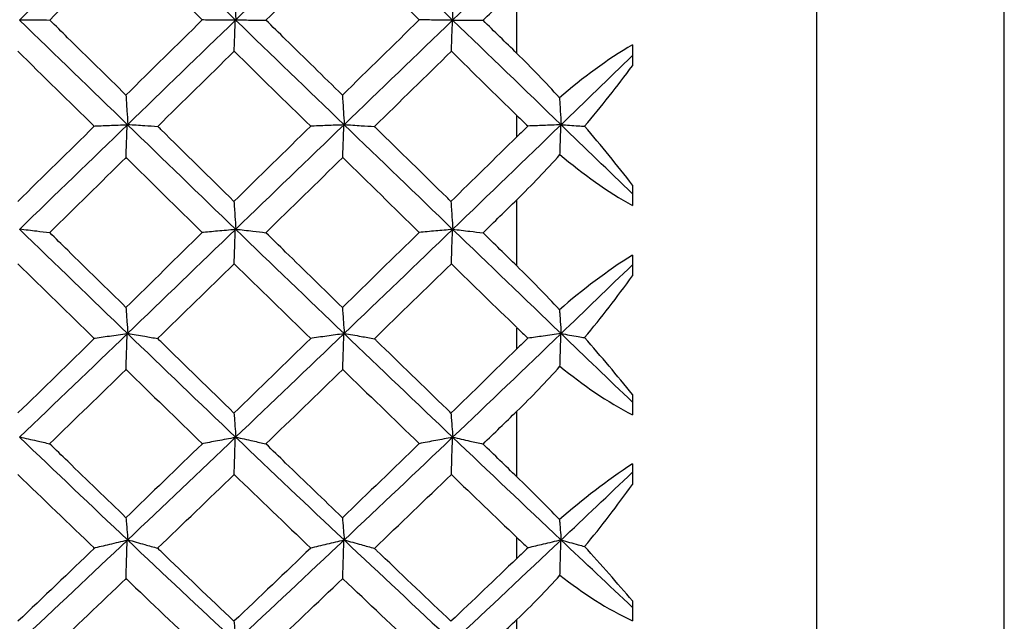
# Model space of a CAD drawing. Units: millimetres. Extents: x -254 to 429, y -265 to 260.
# Drawn here: x 42 to 45, y 18 to 20 of the extents above; entities that cross this region are included whole.
import ezdxf

# ---------------------------------------------------------------- set-up
doc = ezdxf.new("R2010")
doc.units = ezdxf.units.MM

msp = doc.modelspace()

# ---------------------------------------------------------------- linework, layer by layer
at = {"color": 8, "linetype": 'Continuous', "lineweight": 25}
msp.add_line((44.4836, 13.5887), (44.4836, 24.8513), dxfattribs=at)
at = {"color": 7, "linetype": 'Continuous', "lineweight": 25}
for p, q in [((45.0607, 16.4738), (45.0607, 21.9662)), ((43.5611, 19.4033), (43.5611, 19.607)), ((43.9166, 19.4301), (43.9166, 19.3654)), ((43.5611, 19.1472), (43.5611, 19.2116)), ((43.9166, 18.9989), (43.9166, 18.9357)), ((43.5611, 18.7499), (43.5611, 18.9538)), ((43.9166, 18.7835), (43.9166, 18.7193)), ((43.5611, 18.495), (43.5611, 18.5592)), ((43.9166, 18.3547), (43.9166, 18.2924)), ((43.5611, 18.1017), (43.5611, 18.3034)), ((43.9166, 18.1417), (43.9166, 18.0785)), ((43.5611, 17.8508), (43.5611, 17.914)), ((43.9166, 17.72), (43.9166, 17.6592)), ((43.5611, 17.4658), (43.5611, 17.663))]:
    msp.add_line(p, q, dxfattribs=at)
for points in [[(42.0303, 19.5059), (42.1415, 19.6132), (42.2525, 19.7202), (42.363, 19.8268)], [(42.363, 19.8267), (42.4735, 19.7201), (42.5844, 19.6131), (42.6956, 19.5058)], [(42.6955, 19.5058), (42.8065, 19.6129), (42.9179, 19.7199), (43.0293, 19.8267)], [(43.0294, 19.8267), (43.1407, 19.7199), (43.2522, 19.6129), (43.3634, 19.5058)], [(43.3634, 19.5058), (43.4748, 19.613), (43.5861, 19.72), (43.6969, 19.8267)], [(42.1237, 19.5062), (42.202, 19.5829), (42.2803, 19.6596), (42.3585, 19.7363)], [(42.3585, 19.7363), (42.4367, 19.6597), (42.5149, 19.583), (42.593, 19.5063)], [(42.789, 19.5057), (42.8677, 19.5827), (42.9465, 19.6595), (43.0252, 19.7363)], [(43.0252, 19.7363), (43.1037, 19.6598), (43.1822, 19.5832), (43.2606, 19.5066)], [(43.457, 19.5053), (43.4917, 19.5392), (43.5264, 19.5731), (43.5611, 19.607)], [(42.0304, 19.5059), (42.1416, 19.3987), (42.2526, 19.2914), (42.363, 19.1843)], [(42.593, 19.5063), (42.5147, 19.4294), (42.4365, 19.3524), (42.3583, 19.2754)], [(42.363, 19.1842), (42.4734, 19.2913), (42.5843, 19.3986), (42.6955, 19.5058)], [(42.6956, 19.5058), (42.8066, 19.3988), (42.9179, 19.2915), (43.0294, 19.1842)], [(43.2606, 19.5066), (43.1818, 19.4296), (43.103, 19.3524), (43.0243, 19.2753)], [(43.0293, 19.1841), (43.1407, 19.2914), (43.2521, 19.3987), (43.3634, 19.5058)], [(43.3634, 19.5058), (43.4748, 19.3986), (43.5861, 19.2913), (43.6969, 19.1842)], [(43.5611, 19.4033), (43.5264, 19.4373), (43.4917, 19.4713), (43.457, 19.5053)], [(43.9166, 19.4301), (43.8388, 19.3846), (43.7635, 19.3282), (43.692, 19.2673)], [(42.0256, 19.4101), (42.1041, 19.3332), (42.1825, 19.2563), (42.2609, 19.1794)], [(42.4559, 19.1792), (42.5343, 19.2562), (42.6128, 19.3332), (42.6913, 19.4101)], [(42.6913, 19.4101), (42.7697, 19.3333), (42.8482, 19.2565), (42.9266, 19.1797)], [(43.1229, 19.1787), (43.2018, 19.2558), (43.2807, 19.3329), (43.3595, 19.41)], [(43.3595, 19.41), (43.4267, 19.3443), (43.4939, 19.2785), (43.5611, 19.2128)], [(43.692, 19.2673), (43.6497, 19.3137), (43.6061, 19.3591), (43.5611, 19.4033)], [(43.6969, 19.1841), (43.7703, 19.2551), (43.8436, 19.326), (43.9166, 19.3968)], [(43.7695, 19.1796), (43.821, 19.2407), (43.8699, 19.3027), (43.9166, 19.3654)], [(43.562, 19.2119), (43.5728, 19.2014), (43.5836, 19.1909), (43.5946, 19.1805)], [(42.2609, 19.1794), (42.1826, 19.1023), (42.1042, 19.0254), (42.0258, 18.9485)], [(42.0303, 18.8626), (42.1415, 18.9698), (42.2525, 19.0771), (42.363, 19.1842)], [(42.363, 19.1843), (42.4735, 19.0772), (42.5844, 18.9699), (42.6956, 18.8627)], [(42.9266, 19.1797), (42.8479, 19.1026), (42.7693, 19.0255), (42.6907, 18.9485)], [(42.6955, 18.8626), (42.8065, 18.9696), (42.9179, 19.0768), (43.0293, 19.1841)], [(43.0294, 19.1842), (43.1407, 19.077), (43.2522, 18.9697), (43.3634, 18.8626)], [(43.3634, 18.8626), (43.4748, 18.9697), (43.5861, 19.077), (43.6969, 19.1841)], [(43.5951, 19.1801), (43.5837, 19.1692), (43.5723, 19.1583), (43.5611, 19.1472)], [(43.9166, 18.9716), (43.8436, 19.0423), (43.7704, 19.1132), (43.6969, 19.1842)], [(43.9166, 18.9989), (43.8696, 19.0598), (43.8207, 19.1201), (43.7695, 19.1796)], [(43.5611, 19.1472), (43.4935, 19.0809), (43.4258, 19.0146), (43.3582, 18.9484)], [(43.5611, 18.9538), (43.6069, 18.9986), (43.6509, 19.0449), (43.6935, 19.0923)], [(43.6935, 19.0923), (43.7644, 19.033), (43.8392, 18.9785), (43.9166, 18.9357)], [(42.1236, 18.8527), (42.202, 18.9295), (42.2803, 19.0064), (42.3585, 19.0833)], [(42.3585, 19.0833), (42.4368, 19.0065), (42.515, 18.9296), (42.5932, 18.8529)], [(42.7889, 18.8523), (42.8676, 18.9292), (42.9464, 19.0062), (43.0252, 19.0833)], [(43.0252, 19.0833), (43.1037, 19.0065), (43.1823, 18.9298), (43.2608, 18.8532)], [(43.4569, 18.8519), (43.4916, 18.8858), (43.5263, 18.9198), (43.5611, 18.9538)], [(42.0304, 18.8628), (42.1416, 18.7557), (42.2526, 18.6487), (42.363, 18.5423)], [(42.5932, 18.8529), (42.5148, 18.776), (42.4366, 18.6992), (42.3584, 18.6224)], [(42.363, 18.542), (42.4734, 18.6485), (42.5843, 18.7554), (42.6955, 18.8626)], [(42.6956, 18.8627), (42.8066, 18.7557), (42.9179, 18.6488), (43.0294, 18.5421)], [(43.2608, 18.8532), (43.1819, 18.7761), (43.1031, 18.6992), (43.0243, 18.6224)], [(43.0293, 18.542), (43.1407, 18.6486), (43.2521, 18.7555), (43.3634, 18.8626)], [(43.3634, 18.8626), (43.4748, 18.7555), (43.5861, 18.6486), (43.6969, 18.542)], [(43.5611, 18.7499), (43.5263, 18.7839), (43.4916, 18.8179), (43.4569, 18.8519)], [(43.9166, 18.7835), (43.8388, 18.735), (43.7635, 18.6769), (43.692, 18.6153)], [(42.0256, 18.757), (42.1041, 18.6802), (42.1826, 18.6036), (42.261, 18.5271)], [(42.4558, 18.5269), (42.5342, 18.6035), (42.6127, 18.6802), (42.6913, 18.7569)], [(42.6913, 18.7569), (42.7698, 18.6803), (42.8483, 18.6037), (42.9267, 18.5274)], [(43.1228, 18.5264), (43.2017, 18.6031), (43.2806, 18.6799), (43.3595, 18.7569)], [(43.3595, 18.7569), (43.4267, 18.6913), (43.4939, 18.6258), (43.5611, 18.5604)], [(43.6969, 18.542), (43.7703, 18.6125), (43.8436, 18.6831), (43.9166, 18.7538)], [(43.692, 18.6153), (43.6497, 18.6609), (43.6061, 18.7058), (43.5611, 18.7499)], [(43.7694, 18.5296), (43.8209, 18.5915), (43.8698, 18.6548), (43.9166, 18.7193)], [(42.0303, 18.2232), (42.1415, 18.3292), (42.2525, 18.4355), (42.363, 18.542)], [(42.363, 18.5423), (42.4735, 18.4358), (42.5844, 18.3295), (42.6956, 18.2235)], [(42.6955, 18.2232), (42.8065, 18.329), (42.9179, 18.4353), (43.0293, 18.542)], [(43.0294, 18.5421), (43.1407, 18.4355), (43.2522, 18.3292), (43.3634, 18.2234)], [(43.3634, 18.2232), (43.4748, 18.3292), (43.5861, 18.4355), (43.6969, 18.542)], [(43.562, 18.5595), (43.5728, 18.549), (43.5837, 18.5386), (43.5948, 18.5283)], [(43.9166, 18.3311), (43.8436, 18.4012), (43.7704, 18.4715), (43.6969, 18.542)], [(42.261, 18.5271), (42.1827, 18.4505), (42.1043, 18.3741), (42.0258, 18.298)], [(42.9267, 18.5274), (42.848, 18.4508), (42.7693, 18.3743), (42.6907, 18.2979)], [(43.5952, 18.5278), (43.5838, 18.517), (43.5724, 18.506), (43.5611, 18.495)], [(43.9166, 18.3547), (43.8696, 18.4132), (43.8206, 18.4716), (43.7694, 18.5296)], [(43.5611, 18.495), (43.4935, 18.4291), (43.4258, 18.3634), (43.3582, 18.2979)], [(42.1235, 18.2033), (42.2019, 18.2792), (42.2803, 18.3554), (42.3585, 18.4318)], [(42.3585, 18.4318), (42.4368, 18.3555), (42.5151, 18.2794), (42.5933, 18.2035)], [(42.7888, 18.2029), (42.8675, 18.279), (42.9464, 18.3553), (43.0252, 18.4318)], [(43.0252, 18.4318), (43.1038, 18.3556), (43.1823, 18.2796), (43.2609, 18.2038)], [(43.5611, 18.3034), (43.6069, 18.3478), (43.6509, 18.394), (43.6936, 18.4416)], [(43.6936, 18.4416), (43.7644, 18.3838), (43.8392, 18.3317), (43.9166, 18.2924)], [(43.4568, 18.2025), (43.4915, 18.2361), (43.5263, 18.2697), (43.5611, 18.3034)], [(42.0304, 18.2237), (42.1416, 18.1177), (42.2526, 18.0123), (42.363, 17.9076)], [(42.363, 17.9072), (42.4734, 18.0118), (42.5843, 18.1172), (42.6955, 18.2232)], [(42.6956, 18.2235), (42.8066, 18.1177), (42.9179, 18.0123), (43.0294, 17.9075)], [(43.0293, 17.9072), (43.1407, 18.012), (43.2521, 18.1174), (43.3634, 18.2232)], [(43.3634, 18.2234), (43.4748, 18.1175), (43.5861, 18.012), (43.6969, 17.9073)], [(42.5933, 18.2035), (42.5149, 18.1275), (42.4366, 18.0516), (42.3584, 17.9761)], [(43.2609, 18.2038), (43.182, 18.1276), (43.1031, 18.0517), (43.0243, 17.976)], [(43.5611, 18.1017), (43.5263, 18.1353), (43.4915, 18.1689), (43.4568, 18.2025)], [(43.9166, 18.1417), (43.8388, 18.0907), (43.7635, 18.0316), (43.692, 17.97)], [(43.6969, 17.9073), (43.7703, 17.9766), (43.8436, 18.0461), (43.9166, 18.1158)], [(42.0256, 18.1089), (42.1041, 18.0331), (42.1826, 17.9576), (42.2611, 17.8824)], [(42.4557, 17.8822), (42.5342, 17.9575), (42.6127, 18.033), (42.6913, 18.1088)], [(42.6913, 18.1088), (42.7698, 18.0332), (42.8483, 17.9578), (42.9268, 17.8827)], [(43.1227, 17.8817), (43.2016, 17.9571), (43.2806, 18.0328), (43.3595, 18.1088)], [(43.3595, 18.1088), (43.4267, 18.0441), (43.4939, 17.9795), (43.5611, 17.9152)], [(43.692, 17.97), (43.6497, 18.0142), (43.6061, 18.0582), (43.5611, 18.1017)], [(43.7694, 17.8872), (43.8209, 17.9492), (43.8698, 18.0131), (43.9166, 18.0785)], [(42.0303, 17.5947), (42.1415, 17.6983), (42.2525, 17.8025), (42.363, 17.9072)], [(42.363, 17.9076), (42.4735, 17.8029), (42.5844, 17.6988), (42.6956, 17.5952)], [(42.6955, 17.5947), (42.8065, 17.6981), (42.9179, 17.8023), (43.0293, 17.9072)], [(43.0294, 17.9075), (43.1407, 17.8027), (43.2522, 17.6984), (43.3634, 17.595)], [(43.3634, 17.5948), (43.4748, 17.6983), (43.5861, 17.8026), (43.6969, 17.9073)], [(43.562, 17.9143), (43.5729, 17.9039), (43.5838, 17.8937), (43.5948, 17.8836)], [(43.9166, 17.7004), (43.8436, 17.769), (43.7704, 17.838), (43.6969, 17.9073)], [(42.2611, 17.8824), (42.1827, 17.807), (42.1043, 17.7321), (42.0258, 17.6576)], [(42.9268, 17.8827), (42.8481, 17.8073), (42.7694, 17.7323), (42.6907, 17.6575)], [(43.5953, 17.8832), (43.5838, 17.8724), (43.5724, 17.8616), (43.5611, 17.8508)], [(43.9166, 17.72), (43.8696, 17.7755), (43.8206, 17.8312), (43.7694, 17.8872)], [(43.5611, 17.8508), (43.4935, 17.7861), (43.4258, 17.7216), (43.3582, 17.6575)], [(42.1234, 17.5651), (42.2018, 17.6393), (42.2803, 17.7139), (42.3586, 17.7889)], [(42.3586, 17.7889), (42.4368, 17.714), (42.5151, 17.6394), (42.5934, 17.5652)], [(42.7887, 17.5647), (42.8675, 17.639), (42.9464, 17.7138), (43.0252, 17.7888)], [(43.2609, 17.5656), (43.1826, 17.6394), (43.1043, 17.7136), (43.026, 17.7881)], [(43.5611, 17.663), (43.6069, 17.7065), (43.6509, 17.7521), (43.6936, 17.7994)], [(43.6936, 17.7994), (43.7644, 17.7437), (43.8392, 17.6945), (43.9166, 17.6592)], [(43.4567, 17.5642), (43.4915, 17.5971), (43.5263, 17.63), (43.5611, 17.663)]]:
    msp.add_open_spline(points, degree=3, dxfattribs=at)
for points, knots in [([(42.6907, 19.602), (42.6911, 19.5938), (42.6916, 19.5856), (42.6921, 19.5774), (42.6926, 19.5683), (42.6931, 19.5593), (42.6937, 19.5502), (42.6945, 19.5357), (42.6954, 19.5211), (42.6962, 19.5065)], [0.0000034895, 0.0000034895, 0.0000034895, 0.0000034895, 0.0000377754, 0.0000377754, 0.0000377754, 0.0000755509, 0.0000755509, 0.0000755509, 0.0001362696, 0.0001362696, 0.0001362696, 0.0001362696]), ([(43.3582, 19.602), (43.3587, 19.5932), (43.3592, 19.5844), (43.3597, 19.5756), (43.3602, 19.5665), (43.3607, 19.5575), (43.3612, 19.5484), (43.3621, 19.5343), (43.3629, 19.5202), (43.3637, 19.5061)], [0.0000010634, 0.0000010634, 0.0000010634, 0.0000010634, 0.0000377754, 0.0000377754, 0.0000377754, 0.0000755509, 0.0000755509, 0.0000755509, 0.0001343795, 0.0001343795, 0.0001343795, 0.0001343795]), ([(42.0314, 19.507), (42.0402, 19.5069), (42.0489, 19.5068), (42.0576, 19.5067), (42.0664, 19.5067), (42.0751, 19.5066), (42.0838, 19.5065), (42.0971, 19.5064), (42.1104, 19.5063), (42.1237, 19.5062)], [0, 0, 0, 0, 0.0000377756, 0.0000377756, 0.0000377756, 0.0000755512, 0.0000755512, 0.0000755512, 0.0001338337, 0.0001338337, 0.0001338337, 0.0001338337]), ([(42.3583, 19.2754), (42.2986, 19.3343), (42.2388, 19.3931), (42.1789, 19.4519), (42.1605, 19.47), (42.1421, 19.4881), (42.1237, 19.5062)], [0.0003526449, 0.0003526449, 0.0003526449, 0.0003526449, 0.0006044498, 0.0006044498, 0.0006044498, 0.0006818452, 0.0006818452, 0.0006818452, 0.0006818452]), ([(42.6948, 19.5052), (42.6856, 19.5052), (42.6764, 19.5053), (42.6672, 19.5054), (42.6581, 19.5055), (42.649, 19.5056), (42.6399, 19.5057), (42.6233, 19.5059), (42.6067, 19.5061), (42.5903, 19.5063)], [0, 0, 0, 0, 0.0000377756, 0.0000377756, 0.0000377756, 0.0000755513, 0.0000755513, 0.0000755513, 0.0001444923, 0.0001444923, 0.0001444923, 0.0001444923]), ([(42.6912, 19.4076), (42.6915, 19.4162), (42.6918, 19.4248), (42.6921, 19.4335), (42.6924, 19.4421), (42.6927, 19.4507), (42.6931, 19.4594), (42.6936, 19.4746), (42.6942, 19.4899), (42.6948, 19.5052)], [0, 0, 0, 0, 0.0000377754, 0.0000377754, 0.0000377754, 0.0000755509, 0.0000755509, 0.0000755509, 0.0001422858, 0.0001422858, 0.0001422858, 0.0001422858]), ([(42.6962, 19.5065), (42.705, 19.5065), (42.7138, 19.5064), (42.7225, 19.5063), (42.7313, 19.5062), (42.74, 19.5061), (42.7486, 19.506), (42.7622, 19.5059), (42.7756, 19.5058), (42.789, 19.5057)], [0, 0, 0, 0, 0.0000377756, 0.0000377756, 0.0000377756, 0.0000755512, 0.0000755512, 0.0000755512, 0.0001344091, 0.0001344091, 0.0001344091, 0.0001344091]), ([(43.0243, 19.2753), (42.966, 19.3324), (42.9077, 19.3895), (42.8494, 19.4465), (42.8293, 19.4663), (42.8091, 19.486), (42.789, 19.5057)], [0.000359662, 0.000359662, 0.000359662, 0.000359662, 0.0006044492, 0.0006044492, 0.0006044492, 0.0006890198, 0.0006890198, 0.0006890198, 0.0006890198]), ([(43.3631, 19.5055), (43.3457, 19.5057), (43.3283, 19.5058), (43.3111, 19.506), (43.2939, 19.5062), (43.2768, 19.5064), (43.2597, 19.5066)], [0, 0, 0, 0, 0.000071353, 0.000071353, 0.000071353, 0.0001427162, 0.0001427162, 0.0001427162, 0.0001427162]), ([(43.3595, 19.4092), (43.3598, 19.4179), (43.3601, 19.4265), (43.3604, 19.4351), (43.3608, 19.4438), (43.3611, 19.4524), (43.3614, 19.4611), (43.362, 19.4759), (43.3625, 19.4907), (43.3631, 19.5055)], [0, 0, 0, 0, 0.0000377754, 0.0000377754, 0.0000377754, 0.0000755509, 0.0000755509, 0.0000755509, 0.000140332, 0.000140332, 0.000140332, 0.000140332]), ([(43.3637, 19.5061), (43.3725, 19.506), (43.3813, 19.506), (43.3901, 19.5059), (43.3988, 19.5058), (43.4075, 19.5057), (43.4162, 19.5056), (43.4299, 19.5055), (43.4435, 19.5054), (43.457, 19.5053)], [0, 0, 0, 0, 0.0000377756, 0.0000377756, 0.0000377756, 0.0000755512, 0.0000755512, 0.0000755512, 0.0001350273, 0.0001350273, 0.0001350273, 0.0001350273]), ([(42.3583, 19.2754), (42.3588, 19.2678), (42.3592, 19.2603), (42.3597, 19.2528), (42.3602, 19.2442), (42.3607, 19.2356), (42.3613, 19.227), (42.3621, 19.213), (42.363, 19.1991), (42.3639, 19.1851)], [0.000004679, 0.000004679, 0.000004679, 0.000004679, 0.0000377754, 0.0000377754, 0.0000377754, 0.0000755509, 0.0000755509, 0.0000755509, 0.0001370838, 0.0001370838, 0.0001370838, 0.0001370838]), ([(43.0243, 19.2753), (43.0247, 19.2672), (43.0252, 19.2591), (43.0257, 19.2511), (43.0262, 19.2425), (43.0268, 19.2339), (43.0273, 19.2253), (43.0281, 19.2118), (43.029, 19.1982), (43.0298, 19.1847)], [0.0000022459, 0.0000022459, 0.0000022459, 0.0000022459, 0.0000377754, 0.0000377754, 0.0000377754, 0.0000755509, 0.0000755509, 0.0000755509, 0.0001351834, 0.0001351834, 0.0001351834, 0.0001351834]), ([(43.692, 19.2673), (43.6923, 19.2621), (43.6926, 19.2569), (43.6929, 19.2517), (43.6934, 19.2431), (43.694, 19.2345), (43.6945, 19.2259), (43.6953, 19.212), (43.6962, 19.1982), (43.6971, 19.1843)], [0.0000148531, 0.0000148531, 0.0000148531, 0.0000148531, 0.0000377754, 0.0000377754, 0.0000377754, 0.0000755509, 0.0000755509, 0.0000755509, 0.0001366298, 0.0001366298, 0.0001366298, 0.0001366298]), ([(42.362, 19.1833), (42.3529, 19.1829), (42.3437, 19.1826), (42.3345, 19.1822), (42.3254, 19.1819), (42.3163, 19.1815), (42.3072, 19.1812), (42.2905, 19.1805), (42.2738, 19.1799), (42.2573, 19.1792)], [0, 0, 0, 0, 0.0000377756, 0.0000377756, 0.0000377756, 0.0000755512, 0.0000755512, 0.0000755512, 0.000145125, 0.000145125, 0.000145125, 0.000145125]), ([(42.3584, 19.0798), (42.3587, 19.0889), (42.359, 19.098), (42.3594, 19.1071), (42.3597, 19.1162), (42.36, 19.1253), (42.3603, 19.1344), (42.3609, 19.1507), (42.3615, 19.167), (42.362, 19.1833)], [0, 0, 0, 0, 0.0000377754, 0.0000377754, 0.0000377754, 0.0000755509, 0.0000755509, 0.0000755509, 0.0001431334, 0.0001431334, 0.0001431334, 0.0001431334]), ([(42.3639, 19.1851), (42.3726, 19.1845), (42.3814, 19.184), (42.3901, 19.1834), (42.3988, 19.1828), (42.4075, 19.1823), (42.4161, 19.1817), (42.4295, 19.1809), (42.4427, 19.18), (42.4559, 19.1792)], [0, 0, 0, 0, 0.0000377756, 0.0000377756, 0.0000377756, 0.0000755512, 0.0000755512, 0.0000755512, 0.0001337375, 0.0001337375, 0.0001337375, 0.0001337375]), ([(42.6907, 18.9485), (42.6155, 19.0221), (42.5405, 19.0959), (42.4654, 19.1698), (42.4623, 19.1729), (42.4591, 19.176), (42.4559, 19.1792)], [0.0003564629, 0.0003564629, 0.0003564629, 0.0003564629, 0.000672312, 0.000672312, 0.000672312, 0.0006856449, 0.0006856449, 0.0006856449, 0.0006856449]), ([(43.0288, 19.1836), (43.0113, 19.183), (42.9938, 19.1823), (42.9765, 19.1816), (42.9592, 19.1809), (42.942, 19.1803), (42.9248, 19.1796)], [0, 0, 0, 0, 0.0000717739, 0.0000717739, 0.0000717739, 0.0001435585, 0.0001435585, 0.0001435585, 0.0001435585]), ([(43.0252, 19.0816), (43.0255, 19.0907), (43.0258, 19.0998), (43.0261, 19.1089), (43.0264, 19.118), (43.0267, 19.1271), (43.0271, 19.1362), (43.0276, 19.152), (43.0282, 19.1678), (43.0288, 19.1836)], [0, 0, 0, 0, 0.0000377754, 0.0000377754, 0.0000377754, 0.0000755509, 0.0000755509, 0.0000755509, 0.0001411684, 0.0001411684, 0.0001411684, 0.0001411684]), ([(43.0298, 19.1847), (43.0386, 19.1841), (43.0474, 19.1835), (43.0561, 19.183), (43.0649, 19.1824), (43.0736, 19.1819), (43.0823, 19.1813), (43.0959, 19.1804), (43.1094, 19.1796), (43.1229, 19.1787)], [0, 0, 0, 0, 0.0000377756, 0.0000377756, 0.0000377756, 0.0000755512, 0.0000755512, 0.0000755512, 0.000134698, 0.000134698, 0.000134698, 0.000134698]), ([(43.3582, 18.9484), (43.3539, 18.9527), (43.3495, 18.9569), (43.3452, 18.9611), (43.2733, 19.0315), (43.2013, 19.102), (43.1293, 19.1725), (43.1271, 19.1746), (43.125, 19.1766), (43.1229, 19.1787)], [0.0002841089, 0.0002841089, 0.0002841089, 0.0002841089, 0.0003022247, 0.0003022247, 0.0003022247, 0.0006044492, 0.0006044492, 0.0006044492, 0.0006133883, 0.0006133883, 0.0006133883, 0.0006133883]), ([(43.6968, 19.184), (43.6876, 19.1837), (43.6784, 19.1833), (43.6693, 19.1829), (43.6601, 19.1826), (43.651, 19.1822), (43.6419, 19.1819), (43.6262, 19.1813), (43.6106, 19.1807), (43.5951, 19.1801)], [0, 0, 0, 0, 0.0000377756, 0.0000377756, 0.0000377756, 0.0000755512, 0.0000755512, 0.0000755512, 0.0001406222, 0.0001406222, 0.0001406222, 0.0001406222]), ([(43.6935, 19.0923), (43.6938, 19.0982), (43.694, 19.1041), (43.6942, 19.11), (43.6945, 19.1191), (43.6948, 19.1282), (43.6951, 19.1373), (43.6957, 19.1529), (43.6962, 19.1684), (43.6968, 19.184)], [0.0000133078, 0.0000133078, 0.0000133078, 0.0000133078, 0.0000377754, 0.0000377754, 0.0000377754, 0.0000755509, 0.0000755509, 0.0000755509, 0.0001401998, 0.0001401998, 0.0001401998, 0.0001401998]), ([(43.6971, 19.1843), (43.7059, 19.1837), (43.7146, 19.1832), (43.7233, 19.1826), (43.7321, 19.182), (43.7408, 19.1815), (43.7494, 19.1809), (43.7561, 19.1805), (43.7628, 19.1801), (43.7695, 19.1796)], [0, 0, 0, 0, 0.0000377756, 0.0000377756, 0.0000377756, 0.0000755513, 0.0000755513, 0.0000755513, 0.0001048362, 0.0001048362, 0.0001048362, 0.0001048362]), ([(42.6907, 18.9485), (42.6911, 18.9411), (42.6916, 18.9337), (42.6921, 18.9264), (42.6926, 18.9183), (42.6931, 18.9102), (42.6937, 18.9021), (42.6945, 18.8892), (42.6954, 18.8762), (42.6962, 18.8633)], [0.0000034185, 0.0000034185, 0.0000034185, 0.0000034185, 0.0000377754, 0.0000377754, 0.0000377754, 0.0000755509, 0.0000755509, 0.0000755509, 0.0001359916, 0.0001359916, 0.0001359916, 0.0001359916]), ([(43.3582, 18.9484), (43.3587, 18.9406), (43.3592, 18.9327), (43.3597, 18.9248), (43.3602, 18.9167), (43.3607, 18.9086), (43.3613, 18.9006), (43.3621, 18.888), (43.3629, 18.8754), (43.3637, 18.8629)], [0.0000010454, 0.0000010454, 0.0000010454, 0.0000010454, 0.0000377754, 0.0000377754, 0.0000377754, 0.0000755509, 0.0000755509, 0.0000755509, 0.0001341544, 0.0001341544, 0.0001341544, 0.0001341544]), ([(42.0314, 18.8637), (42.0402, 18.8627), (42.0489, 18.8616), (42.0576, 18.8606), (42.0664, 18.8596), (42.0751, 18.8585), (42.0838, 18.8575), (42.0971, 18.8559), (42.1104, 18.8543), (42.1236, 18.8527)], [0, 0, 0, 0, 0.0000377756, 0.0000377756, 0.0000377756, 0.0000755512, 0.0000755512, 0.0000755512, 0.0001336326, 0.0001336326, 0.0001336326, 0.0001336326]), ([(42.3584, 18.6224), (42.2986, 18.681), (42.2388, 18.7397), (42.179, 18.7983), (42.1605, 18.8165), (42.142, 18.8346), (42.1236, 18.8527)], [0.0003528339, 0.0003528339, 0.0003528339, 0.0003528339, 0.0006044498, 0.0006044498, 0.0006044498, 0.0006822248, 0.0006822248, 0.0006822248, 0.0006822248]), ([(42.6948, 18.8619), (42.6856, 18.8611), (42.6764, 18.8603), (42.6672, 18.8595), (42.6581, 18.8587), (42.649, 18.8578), (42.6399, 18.857), (42.6233, 18.8556), (42.6069, 18.8541), (42.5905, 18.8526)], [0, 0, 0, 0, 0.0000377756, 0.0000377756, 0.0000377756, 0.0000755513, 0.0000755513, 0.0000755513, 0.0001441993, 0.0001441993, 0.0001441993, 0.0001441993]), ([(42.6912, 18.7542), (42.6915, 18.7638), (42.6918, 18.7733), (42.6921, 18.7829), (42.6924, 18.7924), (42.6927, 18.8019), (42.6931, 18.8115), (42.6936, 18.8283), (42.6942, 18.8451), (42.6948, 18.8619)], [0, 0, 0, 0, 0.0000377754, 0.0000377754, 0.0000377754, 0.0000755509, 0.0000755509, 0.0000755509, 0.0001420095, 0.0001420095, 0.0001420095, 0.0001420095]), ([(42.6962, 18.8633), (42.705, 18.8622), (42.7138, 18.8612), (42.7225, 18.8602), (42.7313, 18.8592), (42.74, 18.8581), (42.7486, 18.8571), (42.7621, 18.8555), (42.7755, 18.8539), (42.7889, 18.8523)], [0, 0, 0, 0, 0.0000377756, 0.0000377756, 0.0000377756, 0.0000755512, 0.0000755512, 0.0000755512, 0.000134208, 0.000134208, 0.000134208, 0.000134208]), ([(43.0243, 18.6224), (42.966, 18.6791), (42.9078, 18.736), (42.8495, 18.7929), (42.8293, 18.8127), (42.8091, 18.8325), (42.7889, 18.8523)], [0.0003598513, 0.0003598513, 0.0003598513, 0.0003598513, 0.0006044492, 0.0006044492, 0.0006044492, 0.0006893999, 0.0006893999, 0.0006893999, 0.0006893999]), ([(43.3631, 18.8623), (43.3457, 18.8607), (43.3284, 18.8592), (43.3112, 18.8577), (43.294, 18.8562), (43.2769, 18.8546), (43.2599, 18.8531)], [0, 0, 0, 0, 0.0000712342, 0.0000712342, 0.0000712342, 0.0001424785, 0.0001424785, 0.0001424785, 0.0001424785]), ([(43.3595, 18.756), (43.3598, 18.7656), (43.3601, 18.7751), (43.3604, 18.7847), (43.3608, 18.7942), (43.3611, 18.8038), (43.3614, 18.8133), (43.362, 18.8296), (43.3625, 18.8459), (43.3631, 18.8623)], [0, 0, 0, 0, 0.0000377754, 0.0000377754, 0.0000377754, 0.0000755509, 0.0000755509, 0.0000755509, 0.0001401115, 0.0001401115, 0.0001401115, 0.0001401115]), ([(43.3637, 18.8629), (43.3725, 18.8619), (43.3813, 18.8608), (43.3901, 18.8598), (43.3988, 18.8588), (43.4075, 18.8577), (43.4162, 18.8567), (43.4298, 18.8551), (43.4434, 18.8535), (43.4569, 18.8519)], [0, 0, 0, 0, 0.0000377756, 0.0000377756, 0.0000377756, 0.0000755512, 0.0000755512, 0.0000755512, 0.0001348261, 0.0001348261, 0.0001348261, 0.0001348261]), ([(42.3584, 18.6224), (42.3588, 18.6158), (42.3593, 18.6091), (42.3597, 18.6024), (42.3602, 18.5949), (42.3607, 18.5873), (42.3613, 18.5797), (42.3621, 18.5674), (42.363, 18.5551), (42.3639, 18.5429)], [0.0000045803, 0.0000045803, 0.0000045803, 0.0000045803, 0.0000377754, 0.0000377754, 0.0000377754, 0.0000755509, 0.0000755509, 0.0000755509, 0.0001368041, 0.0001368041, 0.0001368041, 0.0001368041]), ([(43.0243, 18.6224), (43.0247, 18.6152), (43.0252, 18.6081), (43.0257, 18.6009), (43.0262, 18.5934), (43.0268, 18.5858), (43.0273, 18.5782), (43.0281, 18.5663), (43.029, 18.5544), (43.0298, 18.5425)], [0.0000022005, 0.0000022005, 0.0000022005, 0.0000022005, 0.0000377754, 0.0000377754, 0.0000377754, 0.0000755509, 0.0000755509, 0.0000755509, 0.000134957, 0.000134957, 0.000134957, 0.000134957]), ([(43.692, 18.6153), (43.6923, 18.6107), (43.6926, 18.6061), (43.6929, 18.6015), (43.6934, 18.5939), (43.694, 18.5863), (43.6945, 18.5788), (43.6953, 18.5666), (43.6962, 18.5543), (43.6971, 18.5421)], [0.000014854, 0.000014854, 0.000014854, 0.000014854, 0.0000377754, 0.0000377754, 0.0000377754, 0.0000755509, 0.0000755509, 0.0000755509, 0.0001364488, 0.0001364488, 0.0001364488, 0.0001364488]), ([(42.362, 18.5411), (42.3529, 18.5398), (42.3437, 18.5386), (42.3345, 18.5373), (42.3254, 18.5361), (42.3163, 18.5348), (42.3072, 18.5335), (42.2906, 18.5312), (42.274, 18.5289), (42.2575, 18.5266)], [0, 0, 0, 0, 0.0000377756, 0.0000377756, 0.0000377756, 0.0000755512, 0.0000755512, 0.0000755512, 0.0001448304, 0.0001448304, 0.0001448304, 0.0001448304]), ([(42.3584, 18.4281), (42.3587, 18.438), (42.3591, 18.448), (42.3594, 18.4579), (42.3597, 18.4679), (42.36, 18.4779), (42.3603, 18.4878), (42.3609, 18.5056), (42.3615, 18.5233), (42.362, 18.5411)], [0, 0, 0, 0, 0.0000377754, 0.0000377754, 0.0000377754, 0.0000755509, 0.0000755509, 0.0000755509, 0.0001428555, 0.0001428555, 0.0001428555, 0.0001428555]), ([(42.3639, 18.5429), (42.3726, 18.5413), (42.3814, 18.5398), (42.3901, 18.5383), (42.3988, 18.5368), (42.4075, 18.5353), (42.4161, 18.5338), (42.4294, 18.5315), (42.4427, 18.5292), (42.4558, 18.5269)], [0, 0, 0, 0, 0.0000377756, 0.0000377756, 0.0000377756, 0.0000755512, 0.0000755512, 0.0000755512, 0.0001335631, 0.0001335631, 0.0001335631, 0.0001335631]), ([(43.0288, 18.5415), (43.0113, 18.5391), (42.9939, 18.5367), (42.9766, 18.5343), (42.9593, 18.5319), (42.9421, 18.5295), (42.925, 18.5271)], [0, 0, 0, 0, 0.0000716544, 0.0000716544, 0.0000716544, 0.0001433195, 0.0001433195, 0.0001433195, 0.0001433195]), ([(43.0252, 18.4299), (43.0255, 18.4399), (43.0258, 18.4499), (43.0261, 18.4598), (43.0264, 18.4698), (43.0267, 18.4798), (43.0271, 18.4897), (43.0276, 18.507), (43.0282, 18.5242), (43.0288, 18.5415)], [0, 0, 0, 0, 0.0000377754, 0.0000377754, 0.0000377754, 0.0000755509, 0.0000755509, 0.0000755509, 0.0001409466, 0.0001409466, 0.0001409466, 0.0001409466]), ([(43.0298, 18.5425), (43.0386, 18.541), (43.0474, 18.5395), (43.0561, 18.538), (43.0649, 18.5365), (43.0736, 18.535), (43.0823, 18.5335), (43.0959, 18.5311), (43.1093, 18.5288), (43.1228, 18.5264)], [0, 0, 0, 0, 0.0000377756, 0.0000377756, 0.0000377756, 0.0000755512, 0.0000755512, 0.0000755512, 0.0001345231, 0.0001345231, 0.0001345231, 0.0001345231]), ([(43.6968, 18.5419), (43.6876, 18.5406), (43.6784, 18.5394), (43.6693, 18.5381), (43.6601, 18.5369), (43.651, 18.5356), (43.6419, 18.5343), (43.6263, 18.5322), (43.6107, 18.53), (43.5952, 18.5278)], [0, 0, 0, 0, 0.0000377756, 0.0000377756, 0.0000377756, 0.0000755512, 0.0000755512, 0.0000755512, 0.0001404328, 0.0001404328, 0.0001404328, 0.0001404328]), ([(43.6936, 18.4416), (43.6938, 18.4481), (43.694, 18.4545), (43.6942, 18.461), (43.6945, 18.4709), (43.6948, 18.4809), (43.6951, 18.4909), (43.6957, 18.5079), (43.6962, 18.5249), (43.6968, 18.5419)], [0.0000133105, 0.0000133105, 0.0000133105, 0.0000133105, 0.0000377754, 0.0000377754, 0.0000377754, 0.0000755509, 0.0000755509, 0.0000755509, 0.0001400281, 0.0001400281, 0.0001400281, 0.0001400281]), ([(43.6971, 18.5421), (43.7059, 18.5406), (43.7146, 18.5391), (43.7233, 18.5376), (43.7321, 18.5361), (43.7408, 18.5346), (43.7494, 18.5331), (43.7561, 18.532), (43.7628, 18.5308), (43.7694, 18.5296)], [0, 0, 0, 0, 0.0000377756, 0.0000377756, 0.0000377756, 0.0000755513, 0.0000755513, 0.0000755513, 0.0001046901, 0.0001046901, 0.0001046901, 0.0001046901]), ([(42.6907, 18.2979), (42.6155, 18.3709), (42.5404, 18.4441), (42.4654, 18.5175), (42.4622, 18.5206), (42.459, 18.5237), (42.4558, 18.5269)], [0.0003566263, 0.0003566263, 0.0003566263, 0.0003566263, 0.0006725748, 0.0006725748, 0.0006725748, 0.0006859723, 0.0006859723, 0.0006859723, 0.0006859723]), ([(43.3582, 18.2979), (43.3539, 18.3021), (43.3495, 18.3063), (43.3452, 18.3104), (43.2732, 18.3802), (43.2012, 18.4501), (43.1293, 18.5201), (43.1271, 18.5222), (43.1249, 18.5243), (43.1228, 18.5264)], [0.0002840904, 0.0002840904, 0.0002840904, 0.0002840904, 0.0003022247, 0.0003022247, 0.0003022247, 0.0006044492, 0.0006044492, 0.0006044492, 0.0006135342, 0.0006135342, 0.0006135342, 0.0006135342]), ([(42.6907, 18.2979), (42.6912, 18.2915), (42.6916, 18.2851), (42.6921, 18.2787), (42.6926, 18.2716), (42.6931, 18.2646), (42.6937, 18.2576), (42.6945, 18.2463), (42.6954, 18.2351), (42.6962, 18.2239)], [0.0000033452, 0.0000033452, 0.0000033452, 0.0000033452, 0.0000377754, 0.0000377754, 0.0000377754, 0.0000755509, 0.0000755509, 0.0000755509, 0.0001357638, 0.0001357638, 0.0001357638, 0.0001357638]), ([(43.3582, 18.2979), (43.3587, 18.291), (43.3592, 18.2842), (43.3597, 18.2773), (43.3602, 18.2703), (43.3607, 18.2633), (43.3613, 18.2562), (43.3621, 18.2453), (43.3629, 18.2344), (43.3637, 18.2236)], [0.000001027, 0.000001027, 0.000001027, 0.000001027, 0.0000377754, 0.0000377754, 0.0000377754, 0.0000755509, 0.0000755509, 0.0000755509, 0.0001339815, 0.0001339815, 0.0001339815, 0.0001339815]), ([(42.0314, 18.2243), (42.0402, 18.2223), (42.0489, 18.2203), (42.0576, 18.2184), (42.0664, 18.2164), (42.0751, 18.2144), (42.0838, 18.2125), (42.0971, 18.2094), (42.1103, 18.2064), (42.1235, 18.2033)], [0, 0, 0, 0, 0.0000377756, 0.0000377756, 0.0000377756, 0.0000755512, 0.0000755512, 0.0000755512, 0.0001334848, 0.0001334848, 0.0001334848, 0.0001334848]), ([(42.6948, 18.2225), (42.6856, 18.2208), (42.6764, 18.2191), (42.6672, 18.2174), (42.6581, 18.2157), (42.649, 18.214), (42.6399, 18.2123), (42.6234, 18.2092), (42.607, 18.2061), (42.5907, 18.203)], [0, 0, 0, 0, 0.0000377756, 0.0000377756, 0.0000377756, 0.0000755513, 0.0000755513, 0.0000755513, 0.0001439592, 0.0001439592, 0.0001439592, 0.0001439592]), ([(42.6912, 18.106), (42.6915, 18.1163), (42.6918, 18.1267), (42.6921, 18.137), (42.6924, 18.1474), (42.6928, 18.1577), (42.6931, 18.1681), (42.6936, 18.1862), (42.6942, 18.2044), (42.6948, 18.2225)], [0, 0, 0, 0, 0.0000377754, 0.0000377754, 0.0000377754, 0.0000755509, 0.0000755509, 0.0000755509, 0.0001417864, 0.0001417864, 0.0001417864, 0.0001417864]), ([(42.6962, 18.2239), (42.705, 18.2219), (42.7138, 18.22), (42.7225, 18.218), (42.7313, 18.216), (42.74, 18.2141), (42.7486, 18.2121), (42.7621, 18.209), (42.7755, 18.206), (42.7888, 18.2029)], [0, 0, 0, 0, 0.0000377756, 0.0000377756, 0.0000377756, 0.0000755512, 0.0000755512, 0.0000755512, 0.0001340601, 0.0001340601, 0.0001340601, 0.0001340601]), ([(43.3631, 18.2229), (43.3457, 18.2197), (43.3284, 18.2165), (43.3113, 18.2133), (43.2941, 18.2101), (43.277, 18.2069), (43.2601, 18.2036)], [0, 0, 0, 0, 0.0000711429, 0.0000711429, 0.0000711429, 0.0001422959, 0.0001422959, 0.0001422959, 0.0001422959]), ([(43.3595, 18.1079), (43.3598, 18.1182), (43.3601, 18.1286), (43.3604, 18.1389), (43.3608, 18.1493), (43.3611, 18.1596), (43.3614, 18.17), (43.362, 18.1876), (43.3625, 18.2053), (43.3631, 18.2229)], [0, 0, 0, 0, 0.0000377754, 0.0000377754, 0.0000377754, 0.0000755509, 0.0000755509, 0.0000755509, 0.0001399461, 0.0001399461, 0.0001399461, 0.0001399461]), ([(43.3637, 18.2236), (43.3725, 18.2216), (43.3813, 18.2196), (43.3901, 18.2177), (43.3988, 18.2157), (43.4075, 18.2137), (43.4162, 18.2118), (43.4298, 18.2087), (43.4433, 18.2056), (43.4568, 18.2025)], [0, 0, 0, 0, 0.0000377756, 0.0000377756, 0.0000377756, 0.0000755512, 0.0000755512, 0.0000755512, 0.0001346782, 0.0001346782, 0.0001346782, 0.0001346782]), ([(42.3584, 17.9761), (42.2987, 18.0337), (42.2389, 18.0915), (42.1791, 18.1494), (42.1606, 18.1674), (42.142, 18.1854), (42.1235, 18.2033)], [0.0003529708, 0.0003529708, 0.0003529708, 0.0003529708, 0.0006044497, 0.0006044497, 0.0006044497, 0.000682499, 0.000682499, 0.000682499, 0.000682499]), ([(43.0243, 17.976), (42.966, 18.0319), (42.9078, 18.0879), (42.8496, 18.1441), (42.8293, 18.1637), (42.809, 18.1833), (42.7888, 18.2029)], [0.0003599883, 0.0003599883, 0.0003599883, 0.0003599883, 0.0006044492, 0.0006044492, 0.0006044492, 0.0006896744, 0.0006896744, 0.0006896744, 0.0006896744]), ([(42.3584, 17.9761), (42.3588, 17.9703), (42.3593, 17.9646), (42.3597, 17.9589), (42.3602, 17.9524), (42.3608, 17.9459), (42.3613, 17.9395), (42.3621, 17.929), (42.363, 17.9185), (42.3639, 17.908)], [0.0000044787, 0.0000044787, 0.0000044787, 0.0000044787, 0.0000377754, 0.0000377754, 0.0000377754, 0.0000755509, 0.0000755509, 0.0000755509, 0.0001365749, 0.0001365749, 0.0001365749, 0.0001365749]), ([(43.0243, 17.976), (43.0248, 17.9699), (43.0252, 17.9638), (43.0257, 17.9577), (43.0263, 17.9512), (43.0268, 17.9447), (43.0273, 17.9382), (43.0281, 17.928), (43.029, 17.9179), (43.0298, 17.9077)], [0.000002154, 0.000002154, 0.000002154, 0.000002154, 0.0000377754, 0.0000377754, 0.0000377754, 0.0000755509, 0.0000755509, 0.0000755509, 0.0001347831, 0.0001347831, 0.0001347831, 0.0001347831]), ([(43.692, 17.97), (43.6923, 17.966), (43.6926, 17.9621), (43.6929, 17.9582), (43.6934, 17.9517), (43.694, 17.9452), (43.6945, 17.9387), (43.6953, 17.9283), (43.6962, 17.9178), (43.6971, 17.9074)], [0.0000148548, 0.0000148548, 0.0000148548, 0.0000148548, 0.0000377754, 0.0000377754, 0.0000377754, 0.0000755509, 0.0000755509, 0.0000755509, 0.0001363217, 0.0001363217, 0.0001363217, 0.0001363217]), ([(42.362, 17.9063), (42.3529, 17.9042), (42.3437, 17.902), (42.3345, 17.8999), (42.3254, 17.8977), (42.3163, 17.8956), (42.3072, 17.8934), (42.2906, 17.8895), (42.2741, 17.8855), (42.2577, 17.8815)], [0, 0, 0, 0, 0.0000377756, 0.0000377756, 0.0000377756, 0.0000755512, 0.0000755512, 0.0000755512, 0.0001445891, 0.0001445891, 0.0001445891, 0.0001445891]), ([(42.3584, 17.785), (42.3587, 17.7957), (42.3591, 17.8064), (42.3594, 17.8171), (42.3597, 17.8278), (42.36, 17.8385), (42.3603, 17.8492), (42.3609, 17.8682), (42.3615, 17.8873), (42.362, 17.9063)], [0, 0, 0, 0, 0.0000377754, 0.0000377754, 0.0000377754, 0.0000755509, 0.0000755509, 0.0000755509, 0.0001426311, 0.0001426311, 0.0001426311, 0.0001426311]), ([(42.3639, 17.908), (42.3726, 17.9056), (42.3814, 17.9032), (42.3901, 17.9007), (42.3988, 17.8983), (42.4075, 17.8959), (42.4161, 17.8934), (42.4294, 17.8897), (42.4426, 17.8859), (42.4557, 17.8822)], [0, 0, 0, 0, 0.0000377756, 0.0000377756, 0.0000377756, 0.0000755512, 0.0000755512, 0.0000755512, 0.0001334428, 0.0001334428, 0.0001334428, 0.0001334428]), ([(43.0288, 17.9067), (43.0113, 17.9027), (42.9939, 17.8986), (42.9767, 17.8945), (42.9594, 17.8905), (42.9422, 17.8864), (42.9251, 17.8823)], [0, 0, 0, 0, 0.0000715626, 0.0000715626, 0.0000715626, 0.0001431359, 0.0001431359, 0.0001431359, 0.0001431359]), ([(43.0252, 17.7869), (43.0255, 17.7976), (43.0258, 17.8084), (43.0261, 17.8191), (43.0264, 17.8298), (43.0268, 17.8405), (43.0271, 17.8512), (43.0276, 17.8697), (43.0282, 17.8882), (43.0288, 17.9067)], [0, 0, 0, 0, 0.0000377754, 0.0000377754, 0.0000377754, 0.0000755509, 0.0000755509, 0.0000755509, 0.0001407802, 0.0001407802, 0.0001407802, 0.0001407802]), ([(43.0298, 17.9077), (43.0386, 17.9053), (43.0474, 17.9029), (43.0561, 17.9004), (43.0649, 17.898), (43.0736, 17.8956), (43.0823, 17.8931), (43.0958, 17.8894), (43.1093, 17.8855), (43.1227, 17.8817)], [0, 0, 0, 0, 0.0000377756, 0.0000377756, 0.0000377756, 0.0000755512, 0.0000755512, 0.0000755512, 0.0001344025, 0.0001344025, 0.0001344025, 0.0001344025]), ([(43.6968, 17.9072), (43.6876, 17.905), (43.6784, 17.9029), (43.6693, 17.9007), (43.6601, 17.8986), (43.651, 17.8964), (43.6419, 17.8943), (43.6263, 17.8906), (43.6108, 17.8869), (43.5953, 17.8832)], [0, 0, 0, 0, 0.0000377756, 0.0000377756, 0.0000377756, 0.0000755512, 0.0000755512, 0.0000755512, 0.0001403021, 0.0001403021, 0.0001403021, 0.0001403021]), ([(43.6936, 17.7994), (43.6938, 17.8064), (43.694, 17.8133), (43.6942, 17.8203), (43.6945, 17.831), (43.6948, 17.8417), (43.6951, 17.8524), (43.6957, 17.8706), (43.6962, 17.8889), (43.6968, 17.9072)], [0.0000133134, 0.0000133134, 0.0000133134, 0.0000133134, 0.0000377754, 0.0000377754, 0.0000377754, 0.0000755509, 0.0000755509, 0.0000755509, 0.0001399131, 0.0001399131, 0.0001399131, 0.0001399131]), ([(43.6971, 17.9074), (43.7059, 17.905), (43.7146, 17.9026), (43.7233, 17.9001), (43.7321, 17.8977), (43.7408, 17.8953), (43.7494, 17.8928), (43.7561, 17.891), (43.7627, 17.8891), (43.7694, 17.8872)], [0, 0, 0, 0, 0.0000377756, 0.0000377756, 0.0000377756, 0.0000755513, 0.0000755513, 0.0000755513, 0.0001045893, 0.0001045893, 0.0001045893, 0.0001045893]), ([(42.6907, 17.6575), (42.6155, 17.729), (42.5404, 17.8008), (42.4653, 17.873), (42.4621, 17.876), (42.4589, 17.8791), (42.4557, 17.8822)], [0.0003567366, 0.0003567366, 0.0003567366, 0.0003567366, 0.0006727581, 0.0006727581, 0.0006727581, 0.0006861925, 0.0006861925, 0.0006861925, 0.0006861925]), ([(43.3582, 17.6575), (43.3539, 17.6616), (43.3495, 17.6657), (43.3452, 17.6698), (43.2732, 17.7381), (43.2012, 17.8066), (43.1292, 17.8755), (43.1271, 17.8776), (43.1249, 17.8796), (43.1227, 17.8817)], [0.0002840757, 0.0002840757, 0.0002840757, 0.0002840757, 0.0003022247, 0.0003022247, 0.0003022247, 0.0006044492, 0.0006044492, 0.0006044492, 0.0006136299, 0.0006136299, 0.0006136299, 0.0006136299]), ([(42.6907, 17.6575), (42.6912, 17.6521), (42.6916, 17.6467), (42.6921, 17.6413), (42.6926, 17.6354), (42.6932, 17.6295), (42.6937, 17.6236), (42.6945, 17.6142), (42.6954, 17.6048), (42.6962, 17.5954)], [0.0000032704, 0.0000032704, 0.0000032704, 0.0000032704, 0.0000377754, 0.0000377754, 0.0000377754, 0.0000755509, 0.0000755509, 0.0000755509, 0.0001355888, 0.0001355888, 0.0001355888, 0.0001355888])]:
    msp.add_open_spline(points, degree=3, knots=knots, dxfattribs=at)

doc.saveas('drawing.dxf')
